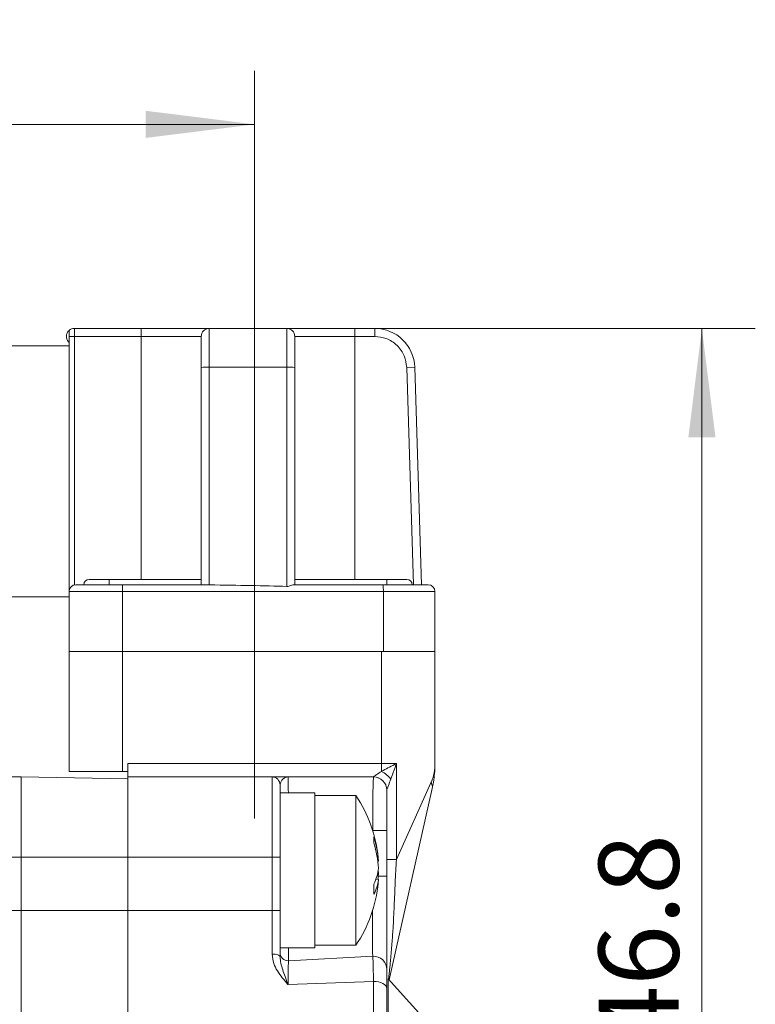
# Model space of a CAD drawing. Units: millimetres. Extents: x 0 to 496, y 0 to 297.
# Drawn here: x 200 to 227, y 194 to 231 of the extents above; entities that cross this region are included whole.
import ezdxf

# ---------------------------------------------------------------- set-up
doc = ezdxf.new("R2010")
doc.units = ezdxf.units.MM
doc.layers.add('表格', color=7, linetype='Continuous', lineweight=15)
doc.styles.add('SLDTEXTSTYLE4', font='TXT', dxfattribs={"width": 0.7})
doc.dimstyles.new('SLDDIMSTYLE1', dxfattribs={"dimtxt": 3, "dimasz": 4.08, "dimexe": 0, "dimexo": 0.0625, "dimgap": 0.75, "dimtad": 1, "dimdec": 1, "dimrnd": 1e-09, "dimzin": 12, "dimdsep": 46, "dimtxsty": 'SLDTEXTSTYLE4', "dimsah": 1, "dimcen": 0.09, "dimadec": 0, "dimazin": 3, "dimtfac": 1, "dimtofl": 0, "dimtmove": 0, "dimatfit": 3, "dimfxl": 0, "dimfrac": 2, "dimtolj": 1, "dimtzin": 12, "dimarcsym": 0})
doc.dimstyles.new('SLDDIMSTYLE2', dxfattribs={"dimtxt": 3, "dimasz": 4.08, "dimexe": 0, "dimexo": 0.0625, "dimgap": 0.75, "dimtad": 1, "dimdec": 1, "dimrnd": 1e-09, "dimzin": 12, "dimdsep": 46, "dimtxsty": 'SLDTEXTSTYLE4', "dimsah": 1, "dimcen": 0.09, "dimadec": 0, "dimazin": 3, "dimtfac": 1, "dimtdec": 1, "dimtofl": 0, "dimtmove": 0, "dimatfit": 3, "dimfxl": 0, "dimfrac": 2, "dimtolj": 1, "dimtzin": 12, "dimarcsym": 0})

# ---------------------------------------------------------------- blocks, each defined once
blk = doc.blocks.new('_D_1')
at = {"layer": '表格'}
for p, q in [((134.88, 201.745), (134.88, 228.688)), ((208.33, 221.863), (208.33, 228.688)), ((134.88, 226.688), (208.33, 226.688))]:
    blk.add_line(p, q, dxfattribs=at)
for points in [[(134.88, 226.688), (138.96, 226.18), (138.96, 227.196)], [(208.33, 226.688), (204.25, 227.196), (204.25, 226.18)]]:
    blk.add_solid(points, dxfattribs=at)
at = {"layer": '表格', "insert": (168.113, 230.555), "char_height": 3, "attachment_point": 1, "style": 'SLDTEXTSTYLE4'}
blk.add_mtext('73.5', dxfattribs=at)
blk = doc.blocks.new('_D_3')
at = {"layer": '表格'}
for p, q in [((209.53, 219.045), (227.08, 219.045)), ((225.08, 219.045), (225.08, 172.245)), ((220.189, 172.245), (227.08, 172.245))]:
    blk.add_line(p, q, dxfattribs=at)
for points in [[(225.08, 219.045), (224.572, 214.965), (225.588, 214.965)], [(225.08, 172.245), (225.588, 176.325), (224.572, 176.325)]]:
    blk.add_solid(points, dxfattribs=at)
at = {"layer": '表格', "insert": (221.213, 192.154), "char_height": 3, "attachment_point": 1, "rotation": 90, "style": 'SLDTEXTSTYLE4'}
blk.add_mtext('46.8', dxfattribs=at)

msp = doc.modelspace()

# ---------------------------------------------------------------- linework, layer by layer
at = {"color": 7, "linetype": 'Continuous', "lineweight": 15}
for p, q in [((201.38, 218.969), (201.38, 218.745)), ((201.58, 218.745), (201.38, 218.745)), ((201.38, 218.745), (201.38, 209.195)), ((201.58, 219.045), (201.58, 218.745)), ((201.58, 219.045), (204.08, 219.045)), ((201.58, 209.645), (201.58, 218.745)), ((204.08, 218.745), (201.58, 218.745)), ((204.08, 218.745), (204.08, 219.045)), ((204.08, 218.745), (206.33, 218.745)), ((204.08, 209.645), (204.08, 218.745)), ((206.63, 217.592), (206.63, 219.045)), ((206.63, 219.045), (209.53, 219.045)), ((209.53, 219.045), (209.53, 217.592)), ((209.83, 218.745), (212.08, 218.745)), ((212.08, 218.745), (212.08, 219.045)), ((212.08, 219.045), (212.826, 219.045)), ((212.08, 218.745), (212.08, 209.645)), ((212.826, 218.745), (212.08, 218.745)), ((212.826, 218.745), (212.826, 219.045)), ((201.38, 218.395), (197.879, 218.395)), ((206.33, 209.445), (206.33, 217.583)), ((206.63, 217.592), (209.53, 217.592)), ((206.63, 209.437), (206.63, 217.592)), ((209.53, 217.592), (209.53, 209.381)), ((209.83, 217.583), (209.83, 209.445)), ((214.325, 217.592), (214.025, 217.583)), ((214.28, 209.445), (214.025, 217.583)), ((214.58, 209.445), (214.325, 217.592)), ((201.58, 209.445), (201.586, 209.645)), ((201.586, 209.645), (201.58, 209.645)), ((202.88, 209.445), (202.88, 209.645)), ((202.88, 209.645), (206.33, 209.645)), ((209.83, 209.645), (213.28, 209.645)), ((213.28, 209.645), (213.28, 209.445)), ((201.38, 209.195), (201.38, 206.945)), ((203.38, 209.195), (201.38, 209.195)), ((201.58, 209.44), (201.58, 209.445)), ((206.453, 209.445), (203.376, 209.445)), ((203.38, 209.195), (203.38, 206.945)), ((213.15, 209.195), (203.38, 209.195)), ((213.141, 209.445), (209.802, 209.445)), ((213.15, 209.195), (213.15, 206.945)), ((215.08, 209.195), (213.15, 209.195)), ((215.08, 209.195), (215.08, 206.945)), ((198.15, 208.995), (201.38, 208.995)), ((201.38, 206.945), (203.38, 206.945)), ((201.38, 202.445), (201.38, 206.945)), ((203.38, 206.945), (203.38, 202.445)), ((203.38, 206.945), (213.08, 206.945)), ((213.08, 202.745), (213.08, 206.945)), ((213.08, 206.945), (215.08, 206.945)), ((215.08, 206.945), (215.08, 202.69)), ((203.58, 202.745), (213.08, 202.745)), ((203.58, 202.245), (203.58, 202.745)), ((213.08, 202.745), (213.08, 202.455)), ((213.08, 202.745), (213.64, 202.745)), ((213.64, 202.745), (213.64, 199.156)), ((199.58, 202.245), (140.88, 202.245)), ((199.58, 202.245), (199.58, 199.245)), ((199.58, 202.245), (203.58, 202.175)), ((203.38, 202.445), (201.38, 202.445)), ((203.58, 202.445), (203.38, 202.445)), ((203.58, 202.245), (208.98, 202.245)), ((203.58, 199.245), (203.58, 202.245)), ((208.98, 199.245), (208.98, 202.245)), ((209.58, 202.245), (212.78, 202.245)), ((212.78, 202.245), (212.78, 202.248)), ((209.28, 201.945), (209.28, 199.245)), ((213.28, 201.75), (213.28, 201.745)), ((213.28, 201.745), (213.28, 200.245)), ((214.982, 201.812), (213.37, 194.645)), ((213.64, 199.156), (214.934, 202.031)), ((210.58, 201.645), (209.28, 201.645)), ((210.58, 201.645), (210.58, 195.845)), ((212.122, 201.545), (210.58, 201.545)), ((212.122, 201.545), (212.122, 195.945)), ((212.754, 200.245), (213.28, 200.245)), ((213.28, 200.245), (213.28, 198.523)), ((199.58, 199.245), (141.68, 199.245)), ((199.58, 199.245), (199.58, 197.245)), ((203.58, 199.245), (199.58, 199.245)), ((208.98, 199.245), (203.58, 199.245)), ((203.58, 197.245), (203.58, 199.245)), ((208.98, 197.245), (208.98, 199.245)), ((209.28, 199.245), (208.98, 199.245)), ((209.28, 199.245), (209.28, 197.245)), ((212.968, 199.087), (212.944, 199.082)), ((212.968, 198.404), (212.873, 198.422)), ((212.943, 198.665), (212.968, 198.664)), ((213.28, 198.523), (213.28, 195.028)), ((199.58, 197.245), (141.68, 197.245)), ((199.58, 197.245), (199.58, 192.245)), ((199.58, 197.245), (203.58, 197.245)), ((203.58, 197.245), (208.98, 197.245)), ((203.58, 193.009), (203.58, 197.245)), ((208.98, 195.609), (208.98, 197.245)), ((209.28, 197.245), (208.98, 197.245)), ((209.28, 197.245), (209.28, 195.511)), ((209.28, 195.845), (210.58, 195.845)), ((210.58, 195.945), (212.122, 195.945)), ((209.596, 195.362), (212.754, 195.527)), ((212.78, 194.589), (209.58, 194.469)), ((212.78, 192.245), (212.78, 194.589)), ((214.952, 192.888), (213.331, 194.688)), ((213.28, 194.323), (213.28, 191.745))]:
    msp.add_line(p, q, dxfattribs=at)
at = {"color": 8, "linetype": 'Continuous', "lineweight": 15}
for p, q in [((212.754, 200.245), (212.75, 200.245)), ((212.754, 200.232), (212.754, 200.245)), ((212.957, 198.523), (213.28, 198.523)), ((213.331, 194.688), (213.331, 172.245))]:
    msp.add_line(p, q, dxfattribs=at)
at = {"color": 7, "linetype": 'Continuous', "lineweight": 15, "flags": 128}
for points in [[(212.958, 198.745), (212.959, 198.737), (212.968, 198.664)], [(212.958, 198.274), (212.959, 198.286), (212.968, 198.404)], [(209.28, 195.511), (209.274, 195.53), (209.257, 195.549), (209.229, 195.566), (209.192, 195.581), (209.147, 195.593), (209.095, 195.602), (209.038, 195.608), (208.98, 195.609)], [(212.78, 194.589), (212.877, 194.583), (212.971, 194.568), (213.058, 194.544), (213.133, 194.511), (213.196, 194.47), (213.242, 194.425), (213.27, 194.375), (213.28, 194.323)]]:
    msp.add_lwpolyline(points, dxfattribs=at)
at = {"color": 7, "linetype": 'Continuous', "lineweight": 15}
for centre, radius, start, end in [((201.58, 218.745), 0.3, 131.8304, 221.8103), ((201.58, 218.745), 0.3, 90, 131.8103), ((206.63, 218.745), 0.3, 90, 180), ((209.53, 218.745), 0.3, 0, 90), ((212.826, 217.545), 1.5, 1.7899, 90), ((201.58, 218.745), 0.3, 221.8103, 228.1897), ((206.555, 215.184), 2.409, 88.2179, 95.3602), ((209.605, 215.184), 2.409, 84.6398, 91.7821), ((202.13, 209.445), 0.2, 90, 180), ((214.03, 209.445), 0.2, 0, 90), ((201.63, 209.195), 0.25, 90, 180), ((211.352, 209.258), 1.798, 358.0109, 5.9867), ((214.83, 209.195), 0.25, 0, 90), ((208.98, 201.945), 0.3, 0, 90), ((212.781, 201.749), 0.499, 0.1443, 90.1436), ((212.78, 201.745), 0.5, 0, 90), ((212.676, 201.611), 0.935, 36.2552, 64.3919), ((214.694, 201.863), 0.293, 349.9347, 35.1229), ((207.98, 198.745), 5, 5.4121, 34.0558), ((209.414, 198.881), 3.56, 3.3075, 18.4229), ((211.167, 199.889), 1.628, 355.8729, 4.1271), ((209.122, 198.598), 3.853, 3.4085, 17.7452), ((211.292, 199.002), 1.685, 332.8525, 354.0424), ((209.232, 198.88), 3.742, 352.7546, 356.684), ((207.98, 198.745), 5, 325.9442, 354.5879), ((211.59, 198.54), 1.385, 330.1902, 354.3518), ((208.486, 198.042), 4.309, 357.464, 2.536), ((209.58, 195.661), 0.3, 180, 273), ((212.78, 195.028), 0.5, 0, 93)]:
    msp.add_arc(centre, radius, start, end, dxfattribs=at)
for centre, major_axis, ratio, start_param, end_param in [((204.584, 209.195), (7.167, 0.008), 0.034865, 0.809058, 1.28123), ((212.78, 200.245), (0, 2), 0.013084, 0, 1.570796)]:
    msp.add_ellipse(centre, major_axis=major_axis, ratio=ratio, start_param=start_param, end_param=end_param, dxfattribs=at)
at = {"color": 8, "linetype": 'Continuous', "lineweight": 15}
for centre, major_axis, ratio, start_param, end_param in [((209.58, 200.245), (0, 2), 0.00785, 5.487786, 6.283185), ((212.78, 198.533), (0.026, 3.005), 0.008678, 2.018893, 3.142123), ((209.58, 198.365), (-0.016, 3.003), 0.005215, 3.141839, 3.716873)]:
    msp.add_ellipse(centre, major_axis=major_axis, ratio=ratio, start_param=start_param, end_param=end_param, dxfattribs=at)
at = {"color": 7, "linetype": 'Continuous', "lineweight": 15}
for points, knots in [([(204.08, 219.045), (204.401, 219.045), (204.895, 219.045), (205.49, 219.045), (205.895, 219.045), (206.225, 219.045), (206.543, 219.045), (206.595, 219.045), (206.63, 219.045)], [0, 0, 0, 0, 0.2394476, 0.3696568, 0.4999999, 0.6302089, 0.7605524, 1, 1, 1, 1]), ([(206.33, 217.583), (206.33, 217.73), (206.33, 218.037), (206.33, 218.428), (206.33, 218.696), (206.33, 218.729), (206.33, 218.745)], [0, 0, 0, 0, 0.240508, 0.5, 0.759492, 1, 1, 1, 1]), ([(209.53, 219.045), (209.564, 219.045), (209.617, 219.045), (209.934, 219.045), (210.264, 219.045), (210.67, 219.045), (211.264, 219.045), (211.759, 219.045), (212.08, 219.045)], [0, 0, 0, 0, 0.239443, 0.369654, 0.5, 0.630211, 0.760557, 1, 1, 1, 1]), ([(209.83, 218.745), (209.83, 218.729), (209.83, 218.696), (209.83, 218.428), (209.83, 218.037), (209.83, 217.73), (209.83, 217.583)], [0, 0, 0, 0, 0.2405078, 0.5, 0.7594922, 1, 1, 1, 1]), ([(214.025, 217.583), (214.005, 217.73), (213.962, 218.037), (213.682, 218.428), (213.282, 218.696), (212.974, 218.729), (212.826, 218.745)], [0, 0, 0, 0, 0.240508, 0.5, 0.759492, 1, 1, 1, 1]), ([(202.13, 209.645), (202.14, 209.645), (202.156, 209.645), (202.249, 209.645), (202.346, 209.645), (202.465, 209.645), (202.64, 209.645), (202.786, 209.645), (202.88, 209.645)], [0, 0, 0, 0, 0.239443, 0.369493, 0.5, 0.63005, 0.760557, 1, 1, 1, 1]), ([(213.28, 209.645), (213.374, 209.645), (213.52, 209.645), (213.695, 209.645), (213.814, 209.645), (213.911, 209.645), (214.004, 209.645), (214.02, 209.645), (214.03, 209.645)], [0, 0, 0, 0, 0.239443, 0.369493, 0.5, 0.63005, 0.760557, 1, 1, 1, 1]), ([(203.376, 209.445), (203.156, 209.445), (202.817, 209.445), (202.41, 209.445), (202.132, 209.445), (201.907, 209.445), (201.69, 209.445), (201.653, 209.445), (201.63, 209.445)], [0, 0, 0, 0, 0.239476, 0.369836, 0.5, 0.63036, 0.760524, 1, 1, 1, 1]), ([(203.376, 209.445), (203.376, 209.444), (203.377, 209.441), (203.378, 209.421), (203.378, 209.393), (203.379, 209.347), (203.38, 209.28), (203.38, 209.222), (203.38, 209.195)], [0, 0, 0, 0, 0.150408, 0.293625, 0.429646, 0.558467, 0.793488, 1, 1, 1, 1]), ([(206.453, 209.445), (206.463, 209.445), (206.491, 209.444), (206.55, 209.44), (206.6, 209.438), (206.63, 209.437)], [0, 0, 0, 0, 0.195611, 0.531596, 1, 1, 1, 1]), ([(209.53, 209.381), (209.558, 209.383), (209.615, 209.386), (209.693, 209.412), (209.759, 209.438), (209.788, 209.443), (209.802, 209.445)], [0, 0, 0, 0, 0.236421, 0.495101, 0.756311, 1, 1, 1, 1]), ([(214.83, 209.445), (214.807, 209.445), (214.758, 209.445), (214.369, 209.445), (213.802, 209.445), (213.356, 209.445), (213.141, 209.445)], [0, 0, 0, 0, 0.240554, 0.5, 0.759446, 1, 1, 1, 1]), ([(213.08, 202.455), (213.082, 202.456), (213.161, 202.5), (213.322, 202.584), (213.506, 202.678), (213.612, 202.731), (213.638, 202.744), (213.64, 202.745)], [0, 0, 0, 0, 0.011812, 0.436981, 0.863127, 0.990469, 1, 1, 1, 1]), ([(213.64, 202.745), (213.639, 202.743), (213.629, 202.717), (213.589, 202.608), (213.521, 202.417), (213.461, 202.25), (213.431, 202.167), (213.43, 202.165)], [0, 0, 0, 0, 0.01005, 0.132774, 0.558371, 0.987425, 1, 1, 1, 1]), ([(214.934, 202.031), (214.953, 202.077), (214.992, 202.17), (215.036, 202.316), (215.062, 202.446), (215.074, 202.547), (215.078, 202.606), (215.079, 202.64), (215.08, 202.661), (215.08, 202.672), (215.08, 202.679), (215.08, 202.684), (215.08, 202.687), (215.08, 202.69)], [0, 0, 0, 0, 0.213446, 0.427757, 0.666104, 0.804011, 0.88473, 0.932158, 0.960062, 0.976487, 0.985694, 0.989023, 1, 1, 1, 1]), ([(215.08, 202.69), (215.08, 202.686), (215.08, 202.664), (215.079, 202.587), (215.069, 202.297), (215.021, 202.027), (214.982, 201.812)], [0, 0, 0, 0, 0.013183, 0.075165, 0.261313, 1, 1, 1, 1]), ([(208.98, 202.245), (209, 202.245), (209.048, 202.245), (209.311, 202.245), (209.505, 202.245), (209.578, 202.245), (209.58, 202.245)], [0, 0, 0, 0, 0.308774, 0.74392, 0.995083, 1, 1, 1, 1]), ([(209.58, 202.245), (209.579, 202.245), (209.574, 202.245), (209.538, 202.244), (209.446, 202.217), (209.319, 202.109), (209.291, 201.991), (209.28, 201.945)], [0, 0, 0, 0, 0.0055805, 0.0388302, 0.2758335, 0.7197814, 1, 1, 1, 1]), ([(212.78, 202.248), (212.783, 202.252), (212.787, 202.258), (212.824, 202.286), (212.914, 202.345), (213.018, 202.414), (213.08, 202.455)], [0, 0, 0, 0, 0.162658, 0.233972, 0.545404, 1, 1, 1, 1]), ([(213.43, 202.165), (213.399, 202.084), (213.349, 201.95), (213.297, 201.815), (213.281, 201.763), (213.28, 201.753), (213.28, 201.75)], [0, 0, 0, 0, 0.469241, 0.777853, 0.93993, 1, 1, 1, 1]), ([(209.58, 194.469), (209.579, 194.47), (209.506, 194.554), (209.304, 194.795), (209.04, 195.161), (208.996, 195.491), (208.98, 195.609)], [0, 0, 0, 0, 0.004777, 0.2604718, 0.7359785, 1, 1, 1, 1]), ([(209.28, 195.511), (209.289, 195.429), (209.315, 195.175), (209.447, 194.849), (209.543, 194.575), (209.579, 194.471), (209.58, 194.469)], [0, 0, 0, 0, 0.234169, 0.718246, 0.994205, 1, 1, 1, 1]), ([(212.78, 194.589), (212.776, 194.766), (212.77, 195.122), (212.76, 195.46), (212.756, 195.505), (212.754, 195.527)], [0, 0, 0, 0, 0.333074, 0.666483, 1, 1, 1, 1]), ([(209.596, 195.362), (209.594, 195.339), (209.592, 195.294), (209.586, 194.964), (209.582, 194.629), (209.58, 194.469)], [0, 0, 0, 0, 0.342989, 0.686028, 1, 1, 1, 1]), ([(213.28, 195.028), (213.28, 195.011), (213.28, 194.977), (213.28, 194.723), (213.28, 194.456), (213.28, 194.323)], [0, 0, 0, 0, 0.333438, 0.666858, 1, 1, 1, 1])]:
    msp.add_open_spline(points, degree=3, knots=knots, dxfattribs=at)
msp.add_open_spline([(213.28, 199.156), (213.285, 199.156), (213.295, 199.156), (213.374, 199.156), (213.49, 199.156), (213.59, 199.156), (213.64, 199.156)], degree=3, dxfattribs=at)
at = {"color": 8, "linetype": 'Continuous', "lineweight": 15}
msp.add_open_spline([(213.64, 199.156), (213.623, 198.867), (213.589, 198.285), (213.558, 197.418), (213.52, 196.656), (213.472, 195.984), (213.434, 195.548), (213.406, 195.255), (213.392, 195.114), (213.378, 194.979), (213.362, 194.834), (213.352, 194.746), (213.347, 194.697)], degree=3, knots=[0, 0, 0, 0, 0.188168, 0.378723, 0.565656, 0.691651, 0.82982, 0.863527, 0.896666, 0.929197, 0.961074, 1, 1, 1, 1], dxfattribs=at)
at = {"layer": '表格'}
msp.add_line((208.33, 200.685), (208.33, 221.863), dxfattribs=at)

# ---------------------------------------------------------------- dimensions: what is measured, and where the dimension line sits
dim = msp.add_linear_dim(base=(208.3301, 226.6875), p1=(134.8799, 201.7452), p2=(208.3301, 221.8632), dimstyle='SLDDIMSTYLE1', dxfattribs=at)
dim.commit()
dim.dimension.update_dxf_attribs({"geometry": '_D_1', "text_midpoint": (171.605, 226.6875), "dimtype": 160})
dim = msp.add_linear_dim(base=(225.08, 172.245), p1=(209.53, 219.045), p2=(220.189, 172.245), angle=90, dimstyle='SLDDIMSTYLE2', dxfattribs=at)
dim.commit()
dim.dimension.update_dxf_attribs({"geometry": '_D_3', "text_midpoint": (225.08, 195.645), "dimtype": 160})

doc.saveas('drawing.dxf')
